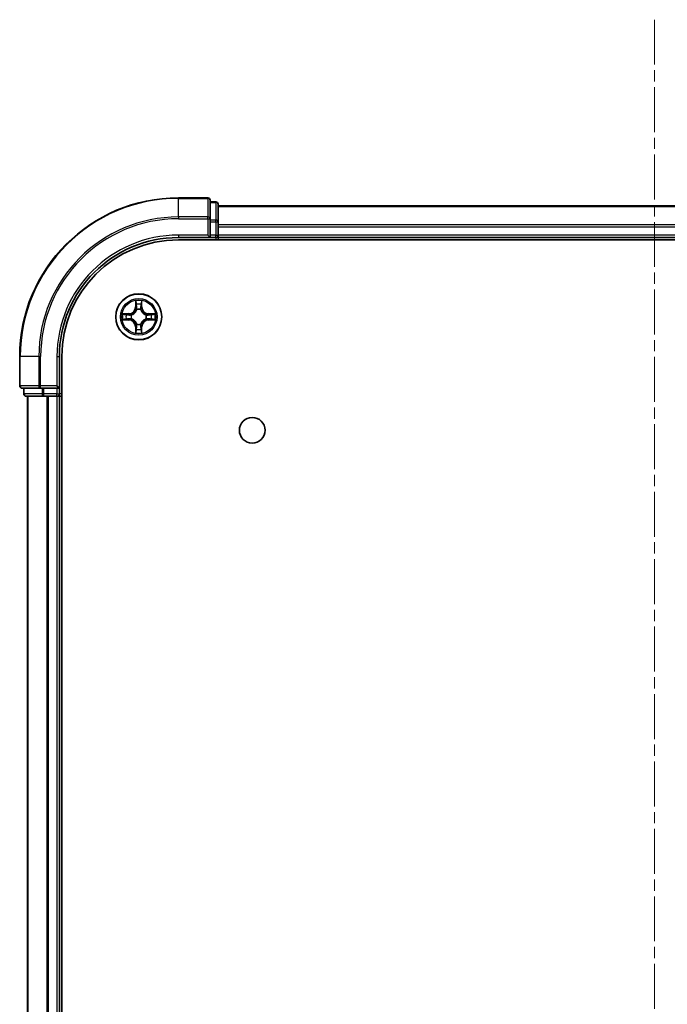
# Model space of a CAD drawing. Units: millimetres. Extents: x 0 to 7750, y 0 to 1546.
# Drawn here: x 1743 to 1825, y 372 to 496 of the extents above; entities that cross this region are included whole.
import ezdxf

# ---------------------------------------------------------------- set-up
doc = ezdxf.new("R2010")
doc.units = ezdxf.units.MM
doc.linetypes.add('CHAIN', pattern=[0.3543, 0.2362, -0.0295, 0.0591, -0.0295])
doc.layers.add('Centerline (ISO)', color=7, linetype='Continuous', lineweight=18, true_color=0x80ffff)
doc.layers.add('Visible (ISO)', color=7, linetype='Continuous', lineweight=35)
doc.layers.add('Visible Narrow (ISO)', color=7, linetype='Continuous', lineweight=25)

msp = doc.modelspace()

# ---------------------------------------------------------------- linework, layer by layer
at = {"layer": 'Centerline (ISO)', "linetype": 'CHAIN', "ltscale": 23.990969}
msp.add_line((1823.3802, 496.4217), (1823.3802, 23.7005), dxfattribs=at)
at = {"layer": 'Visible (ISO)'}
for p, q in [((1767.0802, 473.9655), (1763.3802, 473.9655)), ((1767.3802, 471.325), (1767.3802, 473.6655)), ((1768.0802, 473.4655), (1767.3802, 473.4655)), ((1768.3802, 470.9241), (1768.3802, 473.1655)), ((1878.3802, 472.9655), (1768.3802, 472.9655)), ((1767.3802, 470.9241), (1767.3802, 471.325)), ((1767.3802, 470.9241), (1767.3802, 469.2655)), ((1768.3802, 469.2655), (1768.3802, 470.9241)), ((1767.0802, 469.2655), (1767.3802, 468.9655)), ((1767.3802, 468.9655), (1767.3802, 469.2655)), ((1768.3802, 468.9655), (1768.3802, 469.2655)), ((1763.3802, 468.9655), (1767.3802, 468.9655)), ((1763.3802, 468.6655), (1883.3802, 468.6655)), ((1767.3802, 468.9655), (1768.0802, 468.9655)), ((1768.3802, 468.6655), (1768.3802, 468.9655)), ((1768.3802, 468.9655), (1878.3802, 468.9655)), ((1743.3802, 453.9655), (1743.3802, 450.2655)), ((1748.3802, 449.9655), (1748.3802, 453.9655)), ((1748.6802, 63.9655), (1748.6802, 453.9655)), ((1743.6802, 449.9655), (1746.0207, 449.9655)), ((1743.8802, 449.9655), (1743.8802, 449.2655)), ((1746.0207, 449.9655), (1746.4216, 449.9655)), ((1748.0802, 449.9655), (1746.4216, 449.9655)), ((1748.3802, 449.9655), (1748.0802, 450.2655)), ((1748.0802, 449.9655), (1748.3802, 449.9655)), ((1748.3802, 449.2655), (1748.3802, 449.9655)), ((1744.1802, 448.9655), (1746.4216, 448.9655)), ((1744.3802, 448.9655), (1744.3802, 68.9655)), ((1746.4216, 448.9655), (1746.7971, 448.9655)), ((1746.7971, 448.9655), (1747.0207, 448.9655)), ((1747.0207, 448.9655), (1748.0802, 448.9655)), ((1748.0802, 448.9655), (1748.3802, 448.9655)), ((1748.3802, 448.9655), (1748.6802, 448.9655)), ((1748.3802, 68.9655), (1748.3802, 448.9655))]:
    msp.add_line(p, q, dxfattribs=at)
for centre, radius in [((1758.3802, 458.9655), 2.9), ((1772.6802, 444.6655), 1.621)]:
    msp.add_circle(centre, radius, dxfattribs=at)
for centre, radius, start, end in [((1763.3802, 453.9655), 20, 90, 180), ((1767.0802, 473.6655), 0.3, 0, 90), ((1768.0802, 473.1655), 0.3, 0, 90), ((1768.0802, 469.2655), 0.3, 270, 0), ((1763.3802, 453.9655), 15, 90, 180), ((1763.3802, 453.9655), 14.7, 90, 180), ((1743.6802, 450.2655), 0.3, 180, 270), ((1744.1802, 449.2655), 0.3, 180, 270), ((1748.0802, 449.2655), 0.3, 270, 0)]:
    msp.add_arc(centre, radius, start, end, dxfattribs=at)
at = {"layer": 'Visible Narrow (ISO)'}
for p, q in [((1763.3802, 473.896), (1763.3802, 473.9655)), ((1763.3802, 473.896), (1767.0802, 473.896)), ((1763.3802, 471.5554), (1763.3802, 473.896)), ((1767.0802, 473.896), (1767.0802, 473.9655)), ((1767.0802, 473.896), (1767.0802, 471.5554)), ((1767.3802, 473.396), (1768.0802, 473.396)), ((1768.0802, 473.396), (1768.0802, 473.4655)), ((1768.0802, 473.396), (1768.0802, 471.1546)), ((1768.3802, 472.896), (1878.3802, 472.896)), ((1767.0802, 471.5554), (1763.3802, 471.5554)), ((1763.3802, 471.5554), (1763.3802, 471.325)), ((1763.3802, 471.325), (1767.0802, 471.325)), ((1767.0802, 471.325), (1767.0802, 471.5554)), ((1767.0802, 471.325), (1767.0802, 469.2655)), ((1767.0802, 471.325), (1767.3802, 471.325)), ((1768.0802, 471.1546), (1767.3802, 471.1546)), ((1767.3802, 470.9241), (1768.0802, 470.9241)), ((1768.0802, 470.9241), (1768.0802, 471.1546)), ((1768.0802, 470.9241), (1768.0802, 469.2655)), ((1768.0802, 470.9241), (1768.3802, 470.9241)), ((1878.3802, 470.5554), (1768.3802, 470.5554)), ((1763.3802, 469.2655), (1763.3802, 468.9655)), ((1767.0802, 469.2655), (1763.3802, 469.2655)), ((1768.0802, 469.2655), (1767.3802, 469.2655)), ((1768.0802, 468.9655), (1768.0802, 469.2655)), ((1768.0802, 469.2655), (1768.3802, 469.2655)), ((1768.3802, 470.325), (1878.3802, 470.325)), ((1878.3802, 469.2655), (1768.3802, 469.2655)), ((1768.0802, 468.9655), (1768.0802, 468.6655)), ((1757.9898, 460.9882), (1757.9761, 460.2087)), ((1758.0259, 460.2078), (1758.0345, 460.6979)), ((1758.7259, 460.6979), (1758.7344, 460.2078)), ((1758.7843, 460.2087), (1758.7706, 460.9882)), ((1757.137, 459.3695), (1756.3575, 459.3559)), ((1756.6478, 459.3112), (1757.1379, 459.3197)), ((1757.1379, 459.3197), (1757.137, 459.3695)), ((1757.1379, 459.3197), (1757.1391, 459.2471)), ((1757.4433, 459.212), (1757.4639, 459.2066)), ((1758.0259, 460.2078), (1757.9761, 460.2087)), ((1758.0259, 460.2078), (1758.0986, 460.2066)), ((1758.1391, 459.8818), (1758.1337, 459.9024)), ((1758.6267, 459.9024), (1758.6213, 459.8818)), ((1758.7344, 460.2078), (1758.6618, 460.2066)), ((1758.7344, 460.2078), (1758.7843, 460.2087)), ((1759.2965, 459.2066), (1759.3171, 459.212)), ((1759.6225, 459.3197), (1759.6213, 459.2471)), ((1759.6225, 459.3197), (1759.6234, 459.3695)), ((1759.6225, 459.3197), (1760.1126, 459.3112)), ((1760.4029, 459.3559), (1759.6234, 459.3695)), ((1756.3575, 458.575), (1757.137, 458.5614)), ((1757.1379, 458.6112), (1756.6478, 458.6198)), ((1757.1379, 458.6112), (1757.137, 458.5614)), ((1757.1379, 458.6112), (1757.1391, 458.6839)), ((1757.4639, 458.7244), (1757.4433, 458.719)), ((1758.1337, 458.0286), (1758.1391, 458.0492)), ((1758.6213, 458.0492), (1758.6267, 458.0286)), ((1759.3171, 458.719), (1759.2965, 458.7244)), ((1759.6225, 458.6112), (1759.6213, 458.6839)), ((1760.1126, 458.6198), (1759.6225, 458.6112)), ((1759.6225, 458.6112), (1759.6234, 458.5614)), ((1759.6234, 458.5614), (1760.4029, 458.575)), ((1758.0259, 457.7232), (1757.9761, 457.7223)), ((1757.9761, 457.7223), (1757.9898, 456.9428)), ((1758.0259, 457.7232), (1758.0986, 457.7244)), ((1758.0345, 457.2331), (1758.0259, 457.7232)), ((1758.7344, 457.7232), (1758.6618, 457.7244)), ((1758.7344, 457.7232), (1758.7259, 457.2331)), ((1758.7344, 457.7232), (1758.7843, 457.7223)), ((1758.7706, 456.9428), (1758.7843, 457.7223)), ((1743.4497, 453.9655), (1743.3802, 453.9655)), ((1743.4497, 450.2655), (1743.4497, 453.9655)), ((1745.7902, 453.9655), (1743.4497, 453.9655)), ((1745.7902, 453.9655), (1745.7902, 450.2655)), ((1745.7902, 453.9655), (1746.0207, 453.9655)), ((1746.0207, 450.2655), (1746.0207, 453.9655)), ((1748.0802, 453.9655), (1748.3802, 453.9655)), ((1748.0802, 453.9655), (1748.0802, 450.2655)), ((1743.3802, 450.2655), (1743.4497, 450.2655)), ((1745.7902, 450.2655), (1743.4497, 450.2655)), ((1743.8802, 449.2655), (1743.9497, 449.2655)), ((1743.9497, 449.2655), (1743.9497, 449.9655)), ((1746.1911, 449.2655), (1743.9497, 449.2655)), ((1745.7902, 450.2655), (1746.0207, 450.2655)), ((1748.0802, 450.2655), (1746.0207, 450.2655)), ((1746.0207, 449.9655), (1746.0207, 450.2655)), ((1746.1911, 449.9655), (1746.1911, 449.2655)), ((1746.1911, 449.2655), (1746.4216, 449.2655)), ((1746.4216, 449.2655), (1746.4216, 449.9655)), ((1748.0802, 449.2655), (1746.4216, 449.2655)), ((1746.4216, 448.9655), (1746.4216, 449.2655)), ((1748.0802, 449.9655), (1748.0802, 449.2655)), ((1748.0802, 449.2655), (1748.3802, 449.2655)), ((1748.0802, 448.9655), (1748.0802, 449.2655)), ((1748.6802, 449.2655), (1748.3802, 449.2655)), ((1744.4497, 68.9655), (1744.4497, 448.9655)), ((1746.7902, 448.9655), (1746.7902, 68.9655)), ((1747.0207, 68.9655), (1747.0207, 448.9655)), ((1748.0802, 448.9655), (1748.0802, 68.9655))]:
    msp.add_line(p, q, dxfattribs=at)
for radius in [2.8677, 2.3092, 2.1415]:
    msp.add_circle((1758.3802, 458.9655), radius, dxfattribs=at)
for centre, radius, start, end in [((1763.3802, 453.9655), 19.9305, 90, 180), ((1763.3802, 453.9655), 17.59, 90, 180), ((1763.3802, 453.9655), 17.3595, 90, 180), ((1763.3802, 453.9655), 15.3, 90, 180), ((1758.3802, 458.9655), 2.0601, 79.074582, 100.925418), ((1758.3802, 458.9655), 1.6122, 79.692479, 100.307521), ((1758.3802, 458.9655), 2.0601, 169.074582, 190.925418), ((1758.3802, 458.9655), 1.6122, 169.692479, 190.307521), ((1757.1221, 460.2236), 0.8542, 271, 359), ((1757.1221, 460.2236), 0.904, 271, 359), ((1758.3802, 458.9655), 0.9688, 165.258044, 194.741956), ((1758.3802, 458.9655), 0.9475, 165.258044, 194.741956), ((1758.3802, 458.9655), 0.9688, 75.258044, 104.741956), ((1758.3802, 458.9655), 0.9475, 75.258044, 104.741956), ((1759.6383, 460.2236), 0.904, 181, 269), ((1759.6383, 460.2236), 0.8542, 181, 269), ((1758.3802, 458.9655), 0.9475, 345.258044, 14.741956), ((1758.3802, 458.9655), 0.9688, 345.258044, 14.741956), ((1758.3802, 458.9655), 1.6122, 349.692479, 10.307521), ((1758.3802, 458.9655), 2.0601, 349.074582, 10.925418), ((1757.1221, 457.7074), 0.8542, 1, 89), ((1757.1221, 457.7074), 0.904, 1, 89), ((1758.3802, 458.9655), 0.9688, 255.258044, 284.741956), ((1758.3802, 458.9655), 0.9475, 255.258044, 284.741956), ((1759.6383, 457.7074), 0.904, 91, 179), ((1759.6383, 457.7074), 0.8542, 91, 179), ((1758.3802, 458.9655), 2.0601, 259.074582, 280.925418), ((1758.3802, 458.9655), 1.6122, 259.692479, 280.307521)]:
    msp.add_arc(centre, radius, start, end, dxfattribs=at)
for centre, major_axis, ratio, start_param, end_param in [((1767.0802, 473.6655), (0.3, 0), 0.76822128, 0, 1.57079633), ((1768.0802, 473.1655), (0.3, 0), 0.76822128, 0, 1.57079633), ((1767.0802, 471.325), (0.3, 0), 0.76822128, 0, 1.57079633), ((1768.0802, 470.9241), (0.3, 0), 0.76822128, 0, 1.57079633), ((1758.0843, 460.697), (-0.05, -0.002), 0.54850665, 4.7835784, 6.17876057), ((1758.0997, 460.5076), (-0.0494, -0.008), 0.89574018, 4.73044269, 6.08586581), ((1758.6607, 460.5076), (0.0494, -0.008), 0.89574018, 0.19731949, 1.55274262), ((1758.6761, 460.697), (0.05, -0.002), 0.54850665, 0.10442473, 1.4996069), ((1756.6487, 459.2614), (0.002, 0.05), 0.54850665, 0.10442473, 1.4996069), ((1756.8381, 459.2459), (0.008, 0.0494), 0.89574018, 0.19731949, 1.55274262), ((1757.14, 459.1973), (0.008, 0.0494), 0.89572054, 0.1973017, 1.54834765), ((1757.4866, 459.2006), (-0.0091, 0.0492), 0.87684641, 0.18229136, 1.17990219), ((1757.4866, 459.2006), (-0.0149, 0.0477), 0.41070123, 0.09573579, 1.31868747), ((1758.1451, 459.8591), (-0.0492, 0.0091), 0.87684642, 5.10328313, 6.10089396), ((1758.1451, 459.8591), (-0.0477, 0.0149), 0.41070123, 4.96449783, 6.18744952), ((1758.1484, 460.2057), (-0.0494, -0.008), 0.89572054, 4.73483766, 6.08588361), ((1758.612, 460.2057), (0.0494, -0.008), 0.89572054, 0.1973017, 1.54834765), ((1758.6153, 459.8591), (0.0477, 0.0149), 0.41070123, 0.09573579, 1.31868747), ((1758.6153, 459.8591), (0.0492, 0.0091), 0.87684641, 0.18229136, 1.17990219), ((1759.2738, 459.2006), (0.0091, 0.0492), 0.87684642, 5.10328313, 6.10089396), ((1759.2738, 459.2006), (0.0149, 0.0477), 0.41070123, 4.96449783, 6.18744952), ((1759.6204, 459.1973), (-0.008, 0.0494), 0.89572054, 4.73483766, 6.08588361), ((1759.9223, 459.2459), (-0.008, 0.0494), 0.89574018, 4.73044269, 6.08586581), ((1760.1117, 459.2614), (-0.002, 0.05), 0.54850665, 4.7835784, 6.17876057), ((1756.6487, 458.6696), (0.002, -0.05), 0.54850665, 4.7835784, 6.17876057), ((1756.8381, 458.685), (0.008, -0.0494), 0.89574018, 4.73044269, 6.08586581), ((1757.14, 458.7337), (0.008, -0.0494), 0.89572054, 4.73483766, 6.08588361), ((1757.4866, 458.7304), (-0.0091, -0.0492), 0.87684642, 5.10328313, 6.10089396), ((1757.4866, 458.7304), (-0.0149, -0.0477), 0.41070123, 4.96449783, 6.18744952), ((1758.1451, 458.0719), (-0.0492, -0.0091), 0.87684641, 0.18229136, 1.17990219), ((1758.1451, 458.0719), (-0.0477, -0.0149), 0.41070123, 0.09573579, 1.31868747), ((1758.6153, 458.0719), (0.0477, -0.0149), 0.41070123, 4.96449783, 6.18744952), ((1758.6153, 458.0719), (0.0492, -0.0091), 0.87684642, 5.10328313, 6.10089396), ((1759.2738, 458.7304), (0.0149, -0.0477), 0.41070123, 0.09573579, 1.31868747), ((1759.2738, 458.7304), (0.0091, -0.0492), 0.87684641, 0.18229136, 1.17990219), ((1759.6204, 458.7337), (-0.008, -0.0494), 0.89572054, 0.1973017, 1.54834765), ((1759.9223, 458.685), (-0.008, -0.0494), 0.89574018, 0.19731949, 1.55274262), ((1760.1117, 458.6696), (-0.002, -0.05), 0.54850665, 0.10442473, 1.4996069), ((1758.0843, 457.234), (-0.05, 0.002), 0.54850665, 0.10442473, 1.4996069), ((1758.0997, 457.4234), (-0.0494, 0.008), 0.89574018, 0.19731949, 1.55274262), ((1758.1484, 457.7253), (-0.0494, 0.008), 0.89572054, 0.1973017, 1.54834765), ((1758.612, 457.7253), (0.0494, 0.008), 0.89572054, 4.73483766, 6.08588361), ((1758.6607, 457.4234), (0.0494, 0.008), 0.89574018, 4.73044269, 6.08586581), ((1758.6761, 457.234), (0.05, 0.002), 0.54850665, 4.7835784, 6.17876057), ((1743.6802, 450.2655), (0, -0.3), 0.76822128, 4.71238898, 6.28318531), ((1744.1802, 449.2655), (0, -0.3), 0.76822128, 4.71238898, 6.28318531), ((1746.0207, 450.2655), (0, -0.3), 0.76822128, 4.71238898, 6.28318531), ((1746.4216, 449.2655), (0, -0.3), 0.76822128, 4.71238898, 6.28318531)]:
    msp.add_ellipse(centre, major_axis=major_axis, ratio=ratio, start_param=start_param, end_param=end_param, dxfattribs=at)
for points, knots in [([(1758.0797, 460.7242), (1758.0793, 460.7393), (1758.0772, 460.7548), (1758.0687, 460.7957), (1758.0605, 460.8213), (1758.0424, 460.87), (1758.0327, 460.893), (1758.012, 460.9402), (1758.0008, 460.9643), (1757.9898, 460.9882)], [0, 0, 0, 0, 0.0059340385, 0.0059340385, 0.0154285, 0.0154285, 0.0237449879, 0.0237449879, 0.0323943032, 0.0323943032, 0.0323943032, 0.0323943032]), ([(1757.9898, 460.9882), (1757.9953, 460.9619), (1758.0009, 460.9354), (1758.0112, 460.8835), (1758.0161, 460.8581), (1758.025, 460.8046), (1758.0291, 460.7764), (1758.0333, 460.7314), (1758.0343, 460.7144), (1758.0345, 460.6979)], [-0.0323943032, -0.0323943032, -0.0323943032, -0.0323943032, -0.0237449879, -0.0237449879, -0.0154285, -0.0154285, -0.0059340385, -0.0059340385, 0, 0, 0, 0]), ([(1758.0345, 460.6979), (1758.0361, 460.6575), (1758.0383, 460.6207), (1758.0435, 460.5567), (1758.0465, 460.5297), (1758.0499, 460.5085)], [0, 0, 0, 0, 0.014491423, 0.014491423, 0.0289828459, 0.0289828459, 0.0289828459, 0.0289828459]), ([(1758.0499, 460.5085), (1758.058, 460.4581), (1758.0662, 460.4078), (1758.0824, 460.3072), (1758.0905, 460.2569), (1758.0986, 460.2066)], [0, 0, 0, 0, 0.0343899271, 0.0343899271, 0.0687798542, 0.0687798542, 0.0687798542, 0.0687798542]), ([(1758.0917, 460.5516), (1758.0887, 460.5709), (1758.0861, 460.5956), (1758.0821, 460.6538), (1758.0806, 460.6874), (1758.0797, 460.7242)], [-0.0289828459, -0.0289828459, -0.0289828459, -0.0289828459, -0.014491423, -0.014491423, 0, 0, 0, 0]), ([(1758.1402, 460.2497), (1758.1321, 460.3), (1758.124, 460.3504), (1758.1079, 460.451), (1758.0998, 460.5013), (1758.0917, 460.5516)], [-0.0687798542, -0.0687798542, -0.0687798542, -0.0687798542, -0.0343899271, -0.0343899271, 0, 0, 0, 0]), ([(1758.6687, 460.5516), (1758.6606, 460.5013), (1758.6525, 460.451), (1758.6364, 460.3504), (1758.6283, 460.3), (1758.6202, 460.2497)], [-0.0687798542, -0.0687798542, -0.0687798542, -0.0687798542, -0.0343899271, -0.0343899271, 0, 0, 0, 0]), ([(1758.6618, 460.2066), (1758.6699, 460.2569), (1758.678, 460.3072), (1758.6942, 460.4078), (1758.7023, 460.4581), (1758.7105, 460.5085)], [0, 0, 0, 0, 0.0343899271, 0.0343899271, 0.0687798542, 0.0687798542, 0.0687798542, 0.0687798542]), ([(1758.6807, 460.7242), (1758.6798, 460.6877), (1758.6784, 460.6543), (1758.6743, 460.5959), (1758.6717, 460.5711), (1758.6687, 460.5516)], [-0.0289828459, -0.0289828459, -0.0289828459, -0.0289828459, -0.0145850634, -0.0145850634, 0, 0, 0, 0]), ([(1758.7706, 460.9882), (1758.7572, 460.9591), (1758.7436, 460.9296), (1758.715, 460.8631), (1758.7006, 460.8264), (1758.6852, 460.7677), (1758.6813, 460.7455), (1758.6807, 460.7242)], [-0.0003383294, -0.0003383294, -0.0003383294, -0.0003383294, 0.0102009359, 0.0102009359, 0.0236501899, 0.0236501899, 0.0320559737, 0.0320559737, 0.0320559737, 0.0320559737]), ([(1758.7105, 460.5085), (1758.7139, 460.5298), (1758.717, 460.5571), (1758.7222, 460.6212), (1758.7243, 460.6578), (1758.7259, 460.6979)], [0, 0, 0, 0, 0.0145850634, 0.0145850634, 0.0289828459, 0.0289828459, 0.0289828459, 0.0289828459]), ([(1758.7259, 460.6979), (1758.7262, 460.7213), (1758.7281, 460.7457), (1758.7357, 460.8101), (1758.7428, 460.8505), (1758.7571, 460.9238), (1758.7639, 460.9561), (1758.7706, 460.9882)], [-0.0320559737, -0.0320559737, -0.0320559737, -0.0320559737, -0.0236501899, -0.0236501899, -0.0102009359, -0.0102009359, 0.0003383294, 0.0003383294, 0.0003383294, 0.0003383294]), ([(1756.6478, 459.3112), (1756.6244, 459.3115), (1756.6, 459.3134), (1756.5356, 459.321), (1756.4952, 459.3281), (1756.4219, 459.3424), (1756.3895, 459.3492), (1756.3575, 459.3559)], [-0.0320559737, -0.0320559737, -0.0320559737, -0.0320559737, -0.0236501899, -0.0236501899, -0.0102009359, -0.0102009359, 0.0003383294, 0.0003383294, 0.0003383294, 0.0003383294]), ([(1756.3575, 459.3559), (1756.3866, 459.3425), (1756.416, 459.3288), (1756.4826, 459.3003), (1756.5193, 459.2859), (1756.5779, 459.2705), (1756.6002, 459.2666), (1756.6215, 459.266)], [-0.0003383294, -0.0003383294, -0.0003383294, -0.0003383294, 0.0102009359, 0.0102009359, 0.0236501899, 0.0236501899, 0.0320559737, 0.0320559737, 0.0320559737, 0.0320559737]), ([(1756.6215, 459.266), (1756.658, 459.2651), (1756.6914, 459.2637), (1756.7498, 459.2596), (1756.7746, 459.257), (1756.794, 459.254)], [-0.0289828459, -0.0289828459, -0.0289828459, -0.0289828459, -0.0145850634, -0.0145850634, 0, 0, 0, 0]), ([(1756.8372, 459.2957), (1756.8159, 459.2992), (1756.7886, 459.3023), (1756.7245, 459.3075), (1756.6879, 459.3096), (1756.6478, 459.3112)], [0, 0, 0, 0, 0.0145850634, 0.0145850634, 0.0289828459, 0.0289828459, 0.0289828459, 0.0289828459]), ([(1756.794, 459.254), (1756.8444, 459.2459), (1756.8947, 459.2378), (1756.9953, 459.2217), (1757.0457, 459.2136), (1757.096, 459.2055)], [-0.0687798542, -0.0687798542, -0.0687798542, -0.0687798542, -0.0343899271, -0.0343899271, 0, 0, 0, 0]), ([(1757.1391, 459.2471), (1757.0888, 459.2552), (1757.0385, 459.2633), (1756.9379, 459.2795), (1756.8876, 459.2876), (1756.8372, 459.2957)], [0, 0, 0, 0, 0.0343899271, 0.0343899271, 0.0687798542, 0.0687798542, 0.0687798542, 0.0687798542]), ([(1757.096, 459.2055), (1757.1679, 459.194), (1757.241, 459.1902), (1757.3577, 459.1978), (1757.4, 459.2032), (1757.4433, 459.212)], [-0.0982412545, -0.0982412545, -0.0982412545, -0.0982412545, -0.0491206273, -0.0491206273, -0.0217758941, -0.0217758941, -0.0217758941, -0.0217758941]), ([(1757.4699, 459.2475), (1757.4287, 459.2403), (1757.3884, 459.236), (1757.2772, 459.2309), (1757.2075, 459.2355), (1757.1391, 459.2471)], [0.0217758941, 0.0217758941, 0.0217758941, 0.0217758941, 0.0491206273, 0.0491206273, 0.0982412545, 0.0982412545, 0.0982412545, 0.0982412545]), ([(1757.4639, 459.2066), (1757.4798, 459.2118), (1757.4956, 459.2173), (1757.5917, 459.2539), (1757.6708, 459.2956), (1757.7934, 459.3834), (1757.8391, 459.4221), (1757.8814, 459.4643), (1757.9236, 459.5066), (1757.9623, 459.5523), (1758.0501, 459.6749), (1758.0918, 459.754), (1758.1283, 459.85), (1758.1339, 459.8659), (1758.1391, 459.8818)], [-0.174866013, -0.174866013, -0.174866013, -0.174866013, -0.16940495, -0.16940495, -0.141674077, -0.141674077, -0.124342281, -0.124342281, -0.124342281, -0.107010485, -0.107010485, -0.079279611, -0.079279611, -0.073818549, -0.073818549, -0.073818549, -0.073818549]), ([(1758.0981, 459.8758), (1758.0935, 459.8607), (1758.0884, 459.8456), (1758.0552, 459.7544), (1758.0173, 459.6794), (1757.9371, 459.5644), (1757.9017, 459.522), (1757.8627, 459.483), (1757.8237, 459.444), (1757.7813, 459.4086), (1757.6663, 459.3284), (1757.5913, 459.2905), (1757.5001, 459.2573), (1757.485, 459.2522), (1757.4699, 459.2475)], [0.073818549, 0.073818549, 0.073818549, 0.073818549, 0.079279611, 0.079279611, 0.107010485, 0.107010485, 0.124342281, 0.124342281, 0.124342281, 0.141674077, 0.141674077, 0.16940495, 0.16940495, 0.174866013, 0.174866013, 0.174866013, 0.174866013]), ([(1758.0986, 460.2066), (1758.1102, 460.1382), (1758.1148, 460.0685), (1758.1097, 459.9573), (1758.1054, 459.917), (1758.0981, 459.8758)], [0, 0, 0, 0, 0.0491206273, 0.0491206273, 0.0764653604, 0.0764653604, 0.0764653604, 0.0764653604]), ([(1758.1337, 459.9024), (1758.1425, 459.9457), (1758.1479, 459.988), (1758.1555, 460.1047), (1758.1517, 460.1778), (1758.1402, 460.2497)], [-0.0764653604, -0.0764653604, -0.0764653604, -0.0764653604, -0.0491206273, -0.0491206273, 0, 0, 0, 0]), ([(1758.6202, 460.2497), (1758.6087, 460.1778), (1758.6049, 460.1047), (1758.6125, 459.988), (1758.6179, 459.9457), (1758.6267, 459.9024)], [-0.0982412545, -0.0982412545, -0.0982412545, -0.0982412545, -0.0491206273, -0.0491206273, -0.0217758941, -0.0217758941, -0.0217758941, -0.0217758941]), ([(1758.6213, 459.8818), (1758.6265, 459.8659), (1758.632, 459.85), (1758.6686, 459.754), (1758.7103, 459.6749), (1758.7981, 459.5523), (1758.8368, 459.5066), (1758.879, 459.4643), (1758.9213, 459.4221), (1758.967, 459.3834), (1759.0896, 459.2956), (1759.1687, 459.2539), (1759.2647, 459.2173), (1759.2806, 459.2118), (1759.2965, 459.2066)], [-0.174866013, -0.174866013, -0.174866013, -0.174866013, -0.16940495, -0.16940495, -0.141674077, -0.141674077, -0.124342281, -0.124342281, -0.124342281, -0.107010485, -0.107010485, -0.079279611, -0.079279611, -0.073818549, -0.073818549, -0.073818549, -0.073818549]), ([(1758.6622, 459.8758), (1758.655, 459.917), (1758.6507, 459.9573), (1758.6456, 460.0685), (1758.6502, 460.1382), (1758.6618, 460.2066)], [0.0217758941, 0.0217758941, 0.0217758941, 0.0217758941, 0.0491206273, 0.0491206273, 0.0982412545, 0.0982412545, 0.0982412545, 0.0982412545]), ([(1759.2905, 459.2475), (1759.2754, 459.2522), (1759.2603, 459.2573), (1759.1691, 459.2905), (1759.0941, 459.3284), (1758.9791, 459.4086), (1758.9367, 459.444), (1758.8977, 459.483), (1758.8587, 459.522), (1758.8233, 459.5644), (1758.7431, 459.6794), (1758.7052, 459.7544), (1758.672, 459.8456), (1758.6669, 459.8607), (1758.6622, 459.8758)], [0.073818549, 0.073818549, 0.073818549, 0.073818549, 0.079279611, 0.079279611, 0.107010485, 0.107010485, 0.124342281, 0.124342281, 0.124342281, 0.141674077, 0.141674077, 0.16940495, 0.16940495, 0.174866013, 0.174866013, 0.174866013, 0.174866013]), ([(1759.6213, 459.2471), (1759.5529, 459.2355), (1759.4832, 459.2309), (1759.372, 459.236), (1759.3317, 459.2403), (1759.2905, 459.2475)], [0, 0, 0, 0, 0.0491206273, 0.0491206273, 0.0764653604, 0.0764653604, 0.0764653604, 0.0764653604]), ([(1759.3171, 459.212), (1759.3604, 459.2032), (1759.4027, 459.1978), (1759.5194, 459.1902), (1759.5925, 459.194), (1759.6644, 459.2055)], [-0.0764653604, -0.0764653604, -0.0764653604, -0.0764653604, -0.0491206273, -0.0491206273, 0, 0, 0, 0]), ([(1759.9232, 459.2957), (1759.8728, 459.2876), (1759.8225, 459.2795), (1759.7219, 459.2633), (1759.6716, 459.2552), (1759.6213, 459.2471)], [0, 0, 0, 0, 0.0343899271, 0.0343899271, 0.0687798542, 0.0687798542, 0.0687798542, 0.0687798542]), ([(1759.6644, 459.2055), (1759.7147, 459.2136), (1759.7651, 459.2217), (1759.8657, 459.2378), (1759.916, 459.2459), (1759.9664, 459.254)], [-0.0687798542, -0.0687798542, -0.0687798542, -0.0687798542, -0.0343899271, -0.0343899271, 0, 0, 0, 0]), ([(1760.1126, 459.3112), (1760.0722, 459.3096), (1760.0354, 459.3074), (1759.9715, 459.3022), (1759.9444, 459.2992), (1759.9232, 459.2957)], [0, 0, 0, 0, 0.014491423, 0.014491423, 0.0289828459, 0.0289828459, 0.0289828459, 0.0289828459]), ([(1759.9664, 459.254), (1759.9856, 459.257), (1760.0103, 459.2596), (1760.0686, 459.2636), (1760.1021, 459.2651), (1760.1389, 459.266)], [-0.0289828459, -0.0289828459, -0.0289828459, -0.0289828459, -0.014491423, -0.014491423, 0, 0, 0, 0]), ([(1760.4029, 459.3559), (1760.3766, 459.3504), (1760.3501, 459.3448), (1760.2982, 459.3345), (1760.2728, 459.3296), (1760.2193, 459.3206), (1760.1911, 459.3166), (1760.1461, 459.3124), (1760.1291, 459.3114), (1760.1126, 459.3112)], [-0.0323943032, -0.0323943032, -0.0323943032, -0.0323943032, -0.0237449879, -0.0237449879, -0.0154285, -0.0154285, -0.0059340385, -0.0059340385, 0, 0, 0, 0]), ([(1760.1389, 459.266), (1760.154, 459.2664), (1760.1695, 459.2685), (1760.2104, 459.277), (1760.236, 459.2852), (1760.2847, 459.3033), (1760.3077, 459.3129), (1760.3549, 459.3337), (1760.379, 459.3449), (1760.4029, 459.3559)], [0, 0, 0, 0, 0.0059340385, 0.0059340385, 0.0154285, 0.0154285, 0.0237449879, 0.0237449879, 0.0323943032, 0.0323943032, 0.0323943032, 0.0323943032]), ([(1756.6215, 458.665), (1756.6064, 458.6646), (1756.5909, 458.6625), (1756.55, 458.654), (1756.5244, 458.6458), (1756.4757, 458.6277), (1756.4527, 458.618), (1756.4055, 458.5973), (1756.3814, 458.5861), (1756.3575, 458.575)], [0, 0, 0, 0, 0.0059340385, 0.0059340385, 0.0154285, 0.0154285, 0.0237449879, 0.0237449879, 0.0323943032, 0.0323943032, 0.0323943032, 0.0323943032]), ([(1756.3575, 458.575), (1756.3838, 458.5806), (1756.4103, 458.5862), (1756.4622, 458.5965), (1756.4876, 458.6013), (1756.5411, 458.6103), (1756.5693, 458.6144), (1756.6143, 458.6186), (1756.6313, 458.6196), (1756.6478, 458.6198)], [-0.0323943032, -0.0323943032, -0.0323943032, -0.0323943032, -0.0237449879, -0.0237449879, -0.0154285, -0.0154285, -0.0059340385, -0.0059340385, 0, 0, 0, 0]), ([(1756.794, 458.677), (1756.7748, 458.674), (1756.7501, 458.6714), (1756.6918, 458.6674), (1756.6583, 458.6659), (1756.6215, 458.665)], [-0.0289828459, -0.0289828459, -0.0289828459, -0.0289828459, -0.014491423, -0.014491423, 0, 0, 0, 0]), ([(1756.6478, 458.6198), (1756.6882, 458.6214), (1756.725, 458.6236), (1756.7889, 458.6288), (1756.816, 458.6318), (1756.8372, 458.6352)], [0, 0, 0, 0, 0.014491423, 0.014491423, 0.0289828459, 0.0289828459, 0.0289828459, 0.0289828459]), ([(1757.096, 458.7254), (1757.0457, 458.7174), (1756.9953, 458.7093), (1756.8947, 458.6932), (1756.8444, 458.6851), (1756.794, 458.677)], [-0.0687798542, -0.0687798542, -0.0687798542, -0.0687798542, -0.0343899271, -0.0343899271, 0, 0, 0, 0]), ([(1756.8372, 458.6352), (1756.8876, 458.6433), (1756.9379, 458.6514), (1757.0385, 458.6677), (1757.0888, 458.6758), (1757.1391, 458.6839)], [0, 0, 0, 0, 0.0343899271, 0.0343899271, 0.0687798542, 0.0687798542, 0.0687798542, 0.0687798542]), ([(1757.4433, 458.719), (1757.4, 458.7278), (1757.3577, 458.7332), (1757.241, 458.7408), (1757.1679, 458.737), (1757.096, 458.7254)], [-0.0764653604, -0.0764653604, -0.0764653604, -0.0764653604, -0.0491206273, -0.0491206273, 0, 0, 0, 0]), ([(1757.1391, 458.6839), (1757.2075, 458.6955), (1757.2772, 458.7001), (1757.3884, 458.695), (1757.4287, 458.6907), (1757.4699, 458.6834)], [0, 0, 0, 0, 0.0491206273, 0.0491206273, 0.0764653604, 0.0764653604, 0.0764653604, 0.0764653604]), ([(1758.1391, 458.0492), (1758.1339, 458.0651), (1758.1283, 458.0809), (1758.0918, 458.177), (1758.0501, 458.2561), (1757.9623, 458.3787), (1757.9236, 458.4244), (1757.8814, 458.4667), (1757.8391, 458.5089), (1757.7934, 458.5476), (1757.6708, 458.6354), (1757.5917, 458.6771), (1757.4956, 458.7136), (1757.4798, 458.7192), (1757.4639, 458.7244)], [-0.174866013, -0.174866013, -0.174866013, -0.174866013, -0.16940495, -0.16940495, -0.141674077, -0.141674077, -0.124342281, -0.124342281, -0.124342281, -0.107010485, -0.107010485, -0.079279611, -0.079279611, -0.073818549, -0.073818549, -0.073818549, -0.073818549]), ([(1757.4699, 458.6834), (1757.485, 458.6788), (1757.5001, 458.6737), (1757.5913, 458.6405), (1757.6663, 458.6026), (1757.7813, 458.5224), (1757.8237, 458.487), (1757.8627, 458.448), (1757.9017, 458.409), (1757.9371, 458.3666), (1758.0173, 458.2516), (1758.0552, 458.1766), (1758.0884, 458.0854), (1758.0935, 458.0703), (1758.0981, 458.0552)], [0.073818549, 0.073818549, 0.073818549, 0.073818549, 0.079279611, 0.079279611, 0.107010485, 0.107010485, 0.124342281, 0.124342281, 0.124342281, 0.141674077, 0.141674077, 0.16940495, 0.16940495, 0.174866013, 0.174866013, 0.174866013, 0.174866013]), ([(1758.0981, 458.0552), (1758.1054, 458.014), (1758.1097, 457.9737), (1758.1148, 457.8625), (1758.1102, 457.7928), (1758.0986, 457.7244)], [0.0217758941, 0.0217758941, 0.0217758941, 0.0217758941, 0.0491206273, 0.0491206273, 0.0982412545, 0.0982412545, 0.0982412545, 0.0982412545]), ([(1758.1402, 457.6813), (1758.1517, 457.7532), (1758.1555, 457.8263), (1758.1479, 457.943), (1758.1425, 457.9853), (1758.1337, 458.0286)], [-0.0982412545, -0.0982412545, -0.0982412545, -0.0982412545, -0.0491206273, -0.0491206273, -0.0217758941, -0.0217758941, -0.0217758941, -0.0217758941]), ([(1758.6267, 458.0286), (1758.6179, 457.9853), (1758.6125, 457.943), (1758.6049, 457.8263), (1758.6087, 457.7532), (1758.6202, 457.6813)], [-0.0764653604, -0.0764653604, -0.0764653604, -0.0764653604, -0.0491206273, -0.0491206273, 0, 0, 0, 0]), ([(1759.2965, 458.7244), (1759.2806, 458.7192), (1759.2647, 458.7136), (1759.1687, 458.6771), (1759.0896, 458.6354), (1758.967, 458.5476), (1758.9213, 458.5089), (1758.879, 458.4667), (1758.8368, 458.4244), (1758.7981, 458.3787), (1758.7103, 458.2561), (1758.6686, 458.177), (1758.632, 458.0809), (1758.6265, 458.0651), (1758.6213, 458.0492)], [-0.174866013, -0.174866013, -0.174866013, -0.174866013, -0.16940495, -0.16940495, -0.141674077, -0.141674077, -0.124342281, -0.124342281, -0.124342281, -0.107010485, -0.107010485, -0.079279611, -0.079279611, -0.073818549, -0.073818549, -0.073818549, -0.073818549]), ([(1758.6618, 457.7244), (1758.6502, 457.7928), (1758.6456, 457.8625), (1758.6507, 457.9737), (1758.655, 458.014), (1758.6622, 458.0552)], [0, 0, 0, 0, 0.0491206273, 0.0491206273, 0.0764653604, 0.0764653604, 0.0764653604, 0.0764653604]), ([(1758.6622, 458.0552), (1758.6669, 458.0703), (1758.672, 458.0854), (1758.7052, 458.1766), (1758.7431, 458.2516), (1758.8233, 458.3666), (1758.8587, 458.409), (1758.8977, 458.448), (1758.9367, 458.487), (1758.9791, 458.5224), (1759.0941, 458.6026), (1759.1691, 458.6405), (1759.2603, 458.6737), (1759.2754, 458.6788), (1759.2905, 458.6834)], [0.073818549, 0.073818549, 0.073818549, 0.073818549, 0.079279611, 0.079279611, 0.107010485, 0.107010485, 0.124342281, 0.124342281, 0.124342281, 0.141674077, 0.141674077, 0.16940495, 0.16940495, 0.174866013, 0.174866013, 0.174866013, 0.174866013]), ([(1759.2905, 458.6834), (1759.3317, 458.6907), (1759.372, 458.695), (1759.4832, 458.7001), (1759.5529, 458.6955), (1759.6213, 458.6839)], [0.0217758941, 0.0217758941, 0.0217758941, 0.0217758941, 0.0491206273, 0.0491206273, 0.0982412545, 0.0982412545, 0.0982412545, 0.0982412545]), ([(1759.6644, 458.7254), (1759.5925, 458.737), (1759.5194, 458.7408), (1759.4027, 458.7332), (1759.3604, 458.7278), (1759.3171, 458.719)], [-0.0982412545, -0.0982412545, -0.0982412545, -0.0982412545, -0.0491206273, -0.0491206273, -0.0217758941, -0.0217758941, -0.0217758941, -0.0217758941]), ([(1759.6213, 458.6839), (1759.6716, 458.6758), (1759.7219, 458.6677), (1759.8225, 458.6514), (1759.8728, 458.6433), (1759.9232, 458.6352)], [0, 0, 0, 0, 0.0343899271, 0.0343899271, 0.0687798542, 0.0687798542, 0.0687798542, 0.0687798542]), ([(1759.9664, 458.677), (1759.916, 458.6851), (1759.8657, 458.6932), (1759.7651, 458.7093), (1759.7147, 458.7174), (1759.6644, 458.7254)], [-0.0687798542, -0.0687798542, -0.0687798542, -0.0687798542, -0.0343899271, -0.0343899271, 0, 0, 0, 0]), ([(1759.9232, 458.6352), (1759.9445, 458.6318), (1759.9718, 458.6287), (1760.0359, 458.6235), (1760.0725, 458.6214), (1760.1126, 458.6198)], [0, 0, 0, 0, 0.0145850634, 0.0145850634, 0.0289828459, 0.0289828459, 0.0289828459, 0.0289828459]), ([(1760.1389, 458.665), (1760.1024, 458.6659), (1760.069, 458.6673), (1760.0106, 458.6714), (1759.9858, 458.6739), (1759.9664, 458.677)], [-0.0289828459, -0.0289828459, -0.0289828459, -0.0289828459, -0.0145850634, -0.0145850634, 0, 0, 0, 0]), ([(1760.1126, 458.6198), (1760.136, 458.6195), (1760.1604, 458.6176), (1760.2248, 458.61), (1760.2652, 458.6029), (1760.3385, 458.5886), (1760.3709, 458.5818), (1760.4029, 458.575)], [-0.0320559737, -0.0320559737, -0.0320559737, -0.0320559737, -0.0236501899, -0.0236501899, -0.0102009359, -0.0102009359, 0.0003383294, 0.0003383294, 0.0003383294, 0.0003383294]), ([(1760.4029, 458.575), (1760.3738, 458.5885), (1760.3444, 458.6021), (1760.2778, 458.6307), (1760.2411, 458.6451), (1760.1825, 458.6605), (1760.1602, 458.6644), (1760.1389, 458.665)], [-0.0003383294, -0.0003383294, -0.0003383294, -0.0003383294, 0.0102009359, 0.0102009359, 0.0236501899, 0.0236501899, 0.0320559737, 0.0320559737, 0.0320559737, 0.0320559737]), ([(1758.0345, 457.2331), (1758.0342, 457.2097), (1758.0323, 457.1853), (1758.0247, 457.1209), (1758.0176, 457.0805), (1758.0033, 457.0072), (1757.9965, 456.9748), (1757.9898, 456.9428)], [-0.0320559737, -0.0320559737, -0.0320559737, -0.0320559737, -0.0236501899, -0.0236501899, -0.0102009359, -0.0102009359, 0.0003383294, 0.0003383294, 0.0003383294, 0.0003383294]), ([(1757.9898, 456.9428), (1758.0032, 456.9719), (1758.0168, 457.0013), (1758.0454, 457.0679), (1758.0598, 457.1046), (1758.0752, 457.1632), (1758.0791, 457.1854), (1758.0797, 457.2068)], [-0.0003383294, -0.0003383294, -0.0003383294, -0.0003383294, 0.0102009359, 0.0102009359, 0.0236501899, 0.0236501899, 0.0320559737, 0.0320559737, 0.0320559737, 0.0320559737]), ([(1758.0499, 457.4225), (1758.0465, 457.4012), (1758.0434, 457.3739), (1758.0382, 457.3098), (1758.0361, 457.2732), (1758.0345, 457.2331)], [0, 0, 0, 0, 0.0145850634, 0.0145850634, 0.0289828459, 0.0289828459, 0.0289828459, 0.0289828459]), ([(1758.0986, 457.7244), (1758.0905, 457.6741), (1758.0824, 457.6238), (1758.0662, 457.5232), (1758.058, 457.4728), (1758.0499, 457.4225)], [0, 0, 0, 0, 0.0343899271, 0.0343899271, 0.0687798542, 0.0687798542, 0.0687798542, 0.0687798542]), ([(1758.0797, 457.2068), (1758.0806, 457.2433), (1758.082, 457.2767), (1758.0861, 457.3351), (1758.0887, 457.3599), (1758.0917, 457.3793)], [-0.0289828459, -0.0289828459, -0.0289828459, -0.0289828459, -0.0145850634, -0.0145850634, 0, 0, 0, 0]), ([(1758.0917, 457.3793), (1758.0998, 457.4297), (1758.1079, 457.48), (1758.124, 457.5806), (1758.1321, 457.6309), (1758.1402, 457.6813)], [-0.0687798542, -0.0687798542, -0.0687798542, -0.0687798542, -0.0343899271, -0.0343899271, 0, 0, 0, 0]), ([(1758.6202, 457.6813), (1758.6283, 457.6309), (1758.6364, 457.5806), (1758.6525, 457.48), (1758.6606, 457.4297), (1758.6687, 457.3793)], [-0.0687798542, -0.0687798542, -0.0687798542, -0.0687798542, -0.0343899271, -0.0343899271, 0, 0, 0, 0]), ([(1758.7105, 457.4225), (1758.7023, 457.4728), (1758.6942, 457.5232), (1758.678, 457.6238), (1758.6699, 457.6741), (1758.6618, 457.7244)], [0, 0, 0, 0, 0.0343899271, 0.0343899271, 0.0687798542, 0.0687798542, 0.0687798542, 0.0687798542]), ([(1758.6687, 457.3793), (1758.6717, 457.3601), (1758.6743, 457.3354), (1758.6783, 457.2771), (1758.6798, 457.2436), (1758.6807, 457.2068)], [-0.0289828459, -0.0289828459, -0.0289828459, -0.0289828459, -0.014491423, -0.014491423, 0, 0, 0, 0]), ([(1758.6807, 457.2068), (1758.6811, 457.1917), (1758.6832, 457.1762), (1758.6917, 457.1353), (1758.6999, 457.1097), (1758.718, 457.061), (1758.7277, 457.0379), (1758.7484, 456.9908), (1758.7596, 456.9667), (1758.7706, 456.9428)], [0, 0, 0, 0, 0.0059340385, 0.0059340385, 0.0154285, 0.0154285, 0.0237449879, 0.0237449879, 0.0323943032, 0.0323943032, 0.0323943032, 0.0323943032]), ([(1758.7259, 457.2331), (1758.7243, 457.2735), (1758.7221, 457.3103), (1758.7169, 457.3742), (1758.7139, 457.4013), (1758.7105, 457.4225)], [0, 0, 0, 0, 0.014491423, 0.014491423, 0.0289828459, 0.0289828459, 0.0289828459, 0.0289828459]), ([(1758.7706, 456.9428), (1758.7651, 456.9691), (1758.7595, 456.9956), (1758.7492, 457.0475), (1758.7443, 457.0729), (1758.7354, 457.1264), (1758.7313, 457.1546), (1758.7271, 457.1996), (1758.7261, 457.2166), (1758.7259, 457.2331)], [-0.0323943032, -0.0323943032, -0.0323943032, -0.0323943032, -0.0237449879, -0.0237449879, -0.0154285, -0.0154285, -0.0059340385, -0.0059340385, 0, 0, 0, 0])]:
    msp.add_open_spline(points, degree=3, knots=knots, dxfattribs=at)

doc.saveas('drawing.dxf')
